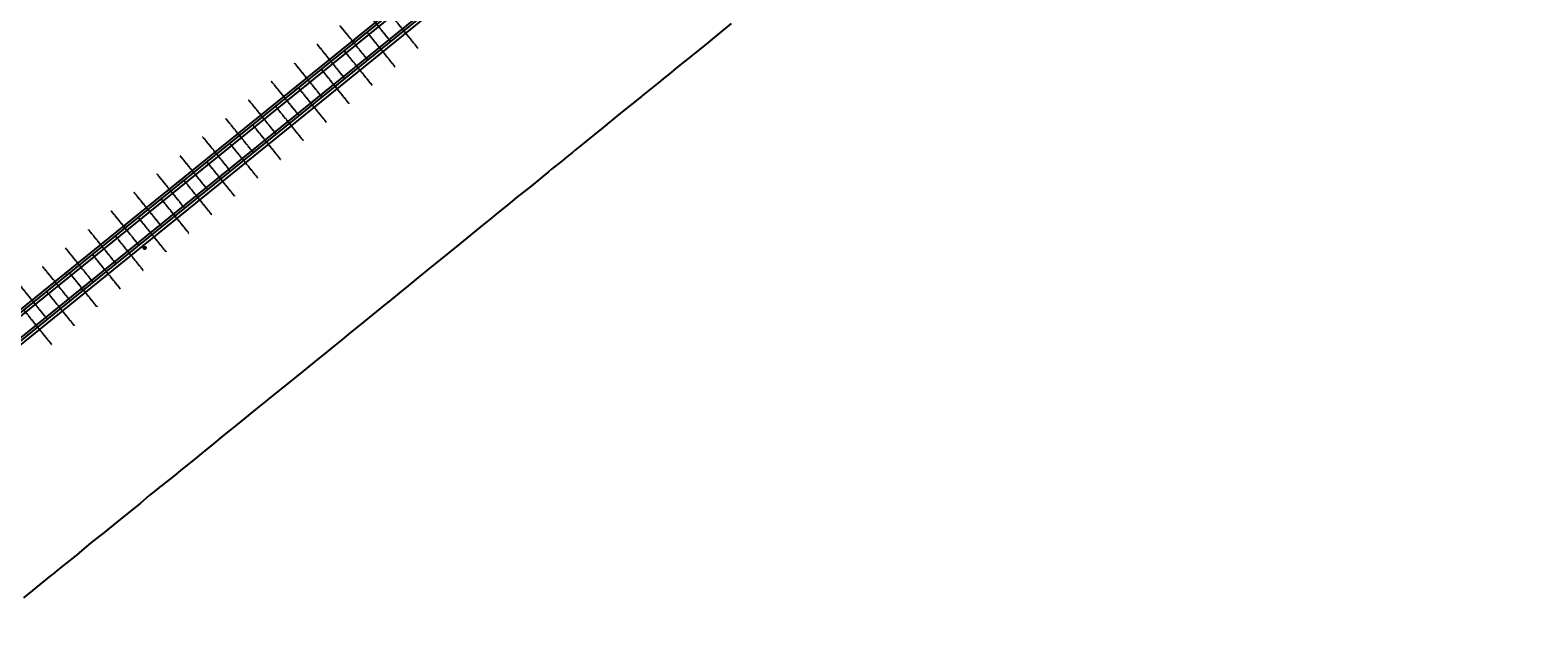
# Model space of a CAD drawing. Units: metres. Extents: x 289032 to 391211, y 8656521 to 8715776.
# Drawn here: x 368038 to 370087, y 8689212 to 8690026 of the extents above; entities that cross this region are included whole.
import ezdxf

# ---------------------------------------------------------------- set-up
doc = ezdxf.new("R2010")
doc.units = ezdxf.units.M
doc.linetypes.add('DASHED', pattern=[0.75, 0.5, -0.25])
doc.linetypes.add('HIDDEN', pattern=[0.375, 0.25, -0.125])
for name, color, linetype in [('02_TIN', 7, 'Continuous'), ('04_ALI', 7, 'Continuous'), ('04_ALI-EJE DERECHO', 7, 'Continuous'), ('04_ALI-EJE IZQUIERDO', 7, 'Continuous'), ('04_ALI_TXT', 7, 'Continuous'), ('04_ALI_TXT-EJE DERECHO', 7, 'Continuous'), ('04_ALI_TXT-EJE IZQUIERDO', 7, 'Continuous'), ('07_SECC_PLAN', 7, 'Continuous'), ('BORDE DER-DER', 2, 'Continuous'), ('BORDE IZQ-IZQ', 3, 'DASHED'), ('C-ROAD-SAMP', 150, 'HIDDEN'), ('C-ROAD-STAN-MAJR', 11, 'Continuous'), ('C-ROAD-STAN-MINR', 11, 'Continuous')]:
    doc.layers.add(name, color=color, linetype=linetype)
doc.styles.add('DATOS-02', font='romand.shx')

# ---------------------------------------------------------------- blocks, each defined once
blk = doc.blocks.new('AeccTickLine')
blk.add_line((0, -0.5), (0, 0.5))
blk = doc.blocks.new('*U2')
at = {"layer": 'C-ROAD-STAN-MINR', "color": 11, "linetype": 'Continuous', "lineweight": -3, "xscale": 0.6, "yscale": 0.6, "zscale": 0.6, "rotation": 38.96298700386131}
for p in [(368545.6, 8690024.6), (368522.2, 8690005.7), (368530, 8690012), (368537.8, 8690018.3), (368491.1, 8689980.6), (368506.7, 8689993.2), (368514.5, 8689999.4), (368467.8, 8689961.7), (368475.6, 8689968), (368483.4, 8689974.3), (368444.5, 8689942.8), (368452.3, 8689949.1), (368460, 8689955.4), (368428.9, 8689930.3), (368436.7, 8689936.6), (368390.1, 8689898.8), (368397.8, 8689905.1), (368405.6, 8689911.4), (368413.4, 8689917.7), (368366.7, 8689880), (368374.5, 8689886.3), (368382.3, 8689892.5), (368351.2, 8689867.4), (368359, 8689873.7), (368320.1, 8689842.2), (368327.8, 8689848.5), (368335.6, 8689854.8), (368289, 8689817.1), (368296.7, 8689823.4), (368304.5, 8689829.7), (368312.3, 8689835.9), (368273.4, 8689804.5), (368281.2, 8689810.8), (368242.3, 8689779.4), (368250.1, 8689785.6), (368257.9, 8689791.9), (368211.2, 8689754.2), (368219, 8689760.5), (368226.8, 8689766.8), (368234.5, 8689773.1), (368195.7, 8689741.6), (368203.4, 8689747.9), (368164.6, 8689716.5), (368172.3, 8689722.8), (368180.1, 8689729), (368141.2, 8689697.6), (368149, 8689703.9), (368156.8, 8689710.2), (368117.9, 8689678.7), (368125.7, 8689685), (368133.5, 8689691.3), (368086.8, 8689653.6), (368094.6, 8689659.9), (368102.4, 8689666.2), (368063.5, 8689634.7), (368071.3, 8689641), (368079, 8689647.3), (368040.2, 8689615.9), (368047.9, 8689622.1), (368055.7, 8689628.4)]:
    blk.add_blockref('AeccTickLine', p, dxfattribs=at)
blk = doc.blocks.new('*U268')
at = {"layer": 'C-ROAD-SAMP', "color": 150, "linetype": 'HIDDEN', "lineweight": -3}
blk.add_lwpolyline([(368023.4, 8689679.5), (368042.3, 8689656.1), (368061.1, 8689632.8)], dxfattribs=at)
blk = doc.blocks.new('*U269')
at = {"layer": 'C-ROAD-SAMP', "color": 150, "linetype": 'HIDDEN', "lineweight": -3}
blk.add_lwpolyline([(368054.5, 8689704.6), (368073.4, 8689681.3), (368092.2, 8689658)], dxfattribs=at)
blk = doc.blocks.new('*U270')
at = {"layer": 'C-ROAD-SAMP', "color": 150, "linetype": 'HIDDEN', "lineweight": -3}
blk.add_lwpolyline([(368085.6, 8689729.8), (368104.5, 8689706.4), (368123.3, 8689683.1)], dxfattribs=at)
blk = doc.blocks.new('*U271')
at = {"layer": 'C-ROAD-SAMP', "color": 150, "linetype": 'HIDDEN', "lineweight": -3}
blk.add_lwpolyline([(368116.7, 8689754.9), (368135.6, 8689731.6), (368154.4, 8689708.3)], dxfattribs=at)
blk = doc.blocks.new('*U272')
at = {"layer": 'C-ROAD-SAMP', "color": 150, "linetype": 'HIDDEN', "lineweight": -3}
blk.add_lwpolyline([(368147.8, 8689780.1), (368166.7, 8689756.8), (368185.5, 8689733.4)], dxfattribs=at)
blk = doc.blocks.new('*U273')
at = {"layer": 'C-ROAD-SAMP', "color": 150, "linetype": 'HIDDEN', "lineweight": -3}
blk.add_lwpolyline([(368178.9, 8689805.2), (368197.8, 8689781.9), (368216.6, 8689758.6)], dxfattribs=at)
blk = doc.blocks.new('*U274')
at = {"layer": 'C-ROAD-SAMP', "color": 150, "linetype": 'HIDDEN', "lineweight": -3}
blk.add_lwpolyline([(368210, 8689830.4), (368228.9, 8689807.1), (368247.7, 8689783.7)], dxfattribs=at)
blk = doc.blocks.new('*U275')
at = {"layer": 'C-ROAD-SAMP', "color": 150, "linetype": 'HIDDEN', "lineweight": -3}
blk.add_lwpolyline([(368241.1, 8689855.5), (368260, 8689832.2), (368278.8, 8689808.9)], dxfattribs=at)
blk = doc.blocks.new('*U276')
at = {"layer": 'C-ROAD-SAMP', "color": 150, "linetype": 'HIDDEN', "lineweight": -3}
blk.add_lwpolyline([(368272.2, 8689880.7), (368291.1, 8689857.4), (368309.9, 8689834)], dxfattribs=at)
blk = doc.blocks.new('*U277')
at = {"layer": 'C-ROAD-SAMP', "color": 150, "linetype": 'HIDDEN', "lineweight": -3}
blk.add_lwpolyline([(368303.3, 8689905.8), (368322.2, 8689882.5), (368341, 8689859.2)], dxfattribs=at)
blk = doc.blocks.new('*U278')
at = {"layer": 'C-ROAD-SAMP', "color": 150, "linetype": 'HIDDEN', "lineweight": -3}
blk.add_lwpolyline([(368334.4, 8689931), (368353.3, 8689907.7), (368372.1, 8689884.3)], dxfattribs=at)
blk = doc.blocks.new('*U279')
at = {"layer": 'C-ROAD-SAMP', "color": 150, "linetype": 'HIDDEN', "lineweight": -3}
blk.add_lwpolyline([(368365.5, 8689956.1), (368384.4, 8689932.8), (368403.2, 8689909.5)], dxfattribs=at)
blk = doc.blocks.new('*U280')
at = {"layer": 'C-ROAD-SAMP', "color": 150, "linetype": 'HIDDEN', "lineweight": -3}
blk.add_lwpolyline([(368396.6, 8689981.3), (368415.5, 8689958), (368434.3, 8689934.6)], dxfattribs=at)
blk = doc.blocks.new('*U281')
at = {"layer": 'C-ROAD-SAMP', "color": 150, "linetype": 'HIDDEN', "lineweight": -3}
blk.add_lwpolyline([(368427.7, 8690006.5), (368446.6, 8689983.1), (368465.4, 8689959.8)], dxfattribs=at)
blk = doc.blocks.new('*U282')
at = {"layer": 'C-ROAD-SAMP', "color": 150, "linetype": 'HIDDEN', "lineweight": -3}
blk.add_lwpolyline([(368458.8, 8690031.6), (368477.7, 8690008.3), (368496.5, 8689985)], dxfattribs=at)
blk = doc.blocks.new('*U283')
at = {"layer": 'C-ROAD-SAMP', "color": 150, "linetype": 'HIDDEN', "lineweight": -3}
blk.add_lwpolyline([(368489.9, 8690056.8), (368508.8, 8690033.4), (368527.7, 8690010.1)], dxfattribs=at)
blk = doc.blocks.new('*U872')
at = {"layer": '04_ALI', "color": 1, "linetype": 'Continuous', "lineweight": -3}
blk.add_line((365899.1, 8687922.9), (368781.1, 8690253.6), dxfattribs=at)
blk = doc.blocks.new('*U873')
at = {"layer": 'C-ROAD-STAN-MINR', "color": 11, "linetype": 'Continuous', "lineweight": -3, "xscale": 0.6, "yscale": 0.6, "zscale": 0.6, "rotation": 38.96298700391892}
for p in [(368493.2, 8690020.9), (368469.9, 8690002), (368485.5, 8690014.6), (368446.6, 8689983.1), (368454.4, 8689989.4), (368462.1, 8689995.7), (368423.3, 8689964.3), (368431, 8689970.6), (368438.8, 8689976.8), (368392.2, 8689939.1), (368407.7, 8689951.7), (368415.5, 8689958), (368368.8, 8689920.2), (368376.6, 8689926.5), (368384.4, 8689932.8), (368345.5, 8689901.4), (368353.3, 8689907.7), (368361.1, 8689914), (368330, 8689888.8), (368337.7, 8689895.1), (368291.1, 8689857.4), (368298.8, 8689863.7), (368306.6, 8689869.9), (368314.4, 8689876.2), (368267.7, 8689838.5), (368275.5, 8689844.8), (368283.3, 8689851.1), (368252.2, 8689825.9), (368260, 8689832.2), (368221.1, 8689800.8), (368228.9, 8689807.1), (368236.6, 8689813.3), (368190, 8689775.6), (368197.8, 8689781.9), (368205.5, 8689788.2), (368213.3, 8689794.5), (368174.4, 8689763), (368182.2, 8689769.3), (368143.3, 8689737.9), (368151.1, 8689744.2), (368158.9, 8689750.5), (368120, 8689719), (368127.8, 8689725.3), (368135.6, 8689731.6), (368096.7, 8689700.2), (368104.5, 8689706.4), (368112.2, 8689712.7), (368065.6, 8689675), (368073.4, 8689681.3), (368081.1, 8689687.6), (368042.3, 8689656.1), (368050, 8689662.4), (368057.8, 8689668.7)]:
    blk.add_blockref('AeccTickLine', p, dxfattribs=at)
blk = doc.blocks.new('Marker Pnt')
at = {"flags": 128}
for points in [[(1, -1), (-1, 1)], [(1, 1), (-1, -1)]]:
    blk.add_lwpolyline(points, dxfattribs=at)
blk.add_circle((0, 0), 1)
blk = doc.blocks.new('*U877')
at = {"layer": '04_ALI_TXT', "color": 7, "linetype": 'Continuous', "lineweight": -3}
for p, q in [((368191.2, 8689731), (368191.2, 8689729.2)), ((368195.6, 8689731), (368191.2, 8689731)), ((368191.2, 8689729.2), (368195.6, 8689729.2)), ((368195.6, 8689729.2), (368195.6, 8689731))]:
    blk.add_line(p, q, dxfattribs=at)
at = {"layer": '04_ALI_TXT-EJE IZQUIERDO', "color": 7, "linetype": 'Continuous', "lineweight": -3}
for p, q in [((368192.9, 8689728.5), (368193.9, 8689728.5)), ((368193.4, 8689728), (368193.4, 8689729))]:
    blk.add_line(p, q, dxfattribs=at)
blk.add_circle((368193.4, 8689728.5), 0.25, dxfattribs=at)
at = {"layer": '04_ALI_TXT', "color": 7, "linetype": 'Continuous', "lineweight": -3, "xscale": 0.1, "yscale": 0.1, "zscale": 0.1}
blk.add_blockref('Marker Pnt', (368192.9, 8689729), dxfattribs=at)
at = {"layer": '04_ALI_TXT', "color": 7, "linetype": 'Continuous', "lineweight": -3, "insert": (368191.4, 8689729.3), "char_height": 0.2, "attachment_point": 7, "style": 'DATOS-02'}
blk.add_mtext('ALIGNMENT=EJE IZQUIERDO\\PSTATION=99+403.04\\POFFSET=38.79m R\\PNORTHING=8689728.50\\PEASTING=368193.42', dxfattribs=at)
blk = doc.blocks.new('*U1148')
at = {"layer": 'C-ROAD-SAMP', "color": 150, "linetype": 'HIDDEN', "lineweight": -3}
blk.add_lwpolyline([(368029.1, 8689645.5), (368047.9, 8689622.1), (368066.8, 8689598.8)], dxfattribs=at)
blk = doc.blocks.new('*U1149')
at = {"layer": 'C-ROAD-SAMP', "color": 150, "linetype": 'HIDDEN', "lineweight": -3}
blk.add_lwpolyline([(368060.2, 8689670.6), (368079, 8689647.3), (368097.9, 8689624)], dxfattribs=at)
blk = doc.blocks.new('*U1150')
at = {"layer": 'C-ROAD-SAMP', "color": 150, "linetype": 'HIDDEN', "lineweight": -3}
blk.add_lwpolyline([(368091.3, 8689695.8), (368110.1, 8689672.5), (368129, 8689649.1)], dxfattribs=at)
blk = doc.blocks.new('*U1151')
at = {"layer": 'C-ROAD-SAMP', "color": 150, "linetype": 'HIDDEN', "lineweight": -3}
blk.add_lwpolyline([(368122.4, 8689720.9), (368141.2, 8689697.6), (368160.1, 8689674.3)], dxfattribs=at)
blk = doc.blocks.new('*U1152')
at = {"layer": 'C-ROAD-SAMP', "color": 150, "linetype": 'HIDDEN', "lineweight": -3}
blk.add_lwpolyline([(368153.5, 8689746.1), (368172.3, 8689722.8), (368191.2, 8689699.4)], dxfattribs=at)
blk = doc.blocks.new('*U1153')
at = {"layer": 'C-ROAD-SAMP', "color": 150, "linetype": 'HIDDEN', "lineweight": -3}
blk.add_lwpolyline([(368184.6, 8689771.2), (368203.4, 8689747.9), (368222.3, 8689724.6)], dxfattribs=at)
blk = doc.blocks.new('*U1154')
at = {"layer": 'C-ROAD-SAMP', "color": 150, "linetype": 'HIDDEN', "lineweight": -3}
blk.add_lwpolyline([(368215.7, 8689796.4), (368234.5, 8689773.1), (368253.4, 8689749.7)], dxfattribs=at)
blk = doc.blocks.new('*U1155')
at = {"layer": 'C-ROAD-SAMP', "color": 150, "linetype": 'HIDDEN', "lineweight": -3}
blk.add_lwpolyline([(368246.8, 8689821.5), (368265.6, 8689798.2), (368284.5, 8689774.9)], dxfattribs=at)
blk = doc.blocks.new('*U1156')
at = {"layer": 'C-ROAD-SAMP', "color": 150, "linetype": 'HIDDEN', "lineweight": -3}
blk.add_lwpolyline([(368277.9, 8689846.7), (368296.7, 8689823.4), (368315.6, 8689800)], dxfattribs=at)
blk = doc.blocks.new('*U1157')
at = {"layer": 'C-ROAD-SAMP', "color": 150, "linetype": 'HIDDEN', "lineweight": -3}
blk.add_lwpolyline([(368309, 8689871.8), (368327.8, 8689848.5), (368346.7, 8689825.2)], dxfattribs=at)
blk = doc.blocks.new('*U1158')
at = {"layer": 'C-ROAD-SAMP', "color": 150, "linetype": 'HIDDEN', "lineweight": -3}
blk.add_lwpolyline([(368340.1, 8689897), (368359, 8689873.7), (368377.8, 8689850.3)], dxfattribs=at)
blk = doc.blocks.new('*U1159')
at = {"layer": 'C-ROAD-SAMP', "color": 150, "linetype": 'HIDDEN', "lineweight": -3}
blk.add_lwpolyline([(368371.2, 8689922.2), (368390.1, 8689898.8), (368408.9, 8689875.5)], dxfattribs=at)
blk = doc.blocks.new('*U1160')
at = {"layer": 'C-ROAD-SAMP', "color": 150, "linetype": 'HIDDEN', "lineweight": -3}
blk.add_lwpolyline([(368402.3, 8689947.3), (368421.2, 8689924), (368440, 8689900.7)], dxfattribs=at)
blk = doc.blocks.new('*U1161')
at = {"layer": 'C-ROAD-SAMP', "color": 150, "linetype": 'HIDDEN', "lineweight": -3}
blk.add_lwpolyline([(368433.4, 8689972.5), (368452.3, 8689949.1), (368471.1, 8689925.8)], dxfattribs=at)
blk = doc.blocks.new('*U1162')
at = {"layer": 'C-ROAD-SAMP', "color": 150, "linetype": 'HIDDEN', "lineweight": -3}
blk.add_lwpolyline([(368464.5, 8689997.6), (368483.4, 8689974.3), (368502.2, 8689951)], dxfattribs=at)
blk = doc.blocks.new('*U1163')
at = {"layer": 'C-ROAD-SAMP', "color": 150, "linetype": 'HIDDEN', "lineweight": -3}
blk.add_lwpolyline([(368495.6, 8690022.8), (368514.5, 8689999.4), (368533.3, 8689976.1)], dxfattribs=at)
blk = doc.blocks.new('*U1164')
at = {"layer": 'C-ROAD-SAMP', "color": 150, "linetype": 'HIDDEN', "lineweight": -3}
blk.add_lwpolyline([(368526.7, 8690047.9), (368545.6, 8690024.6), (368564.4, 8690001.3)], dxfattribs=at)
blk = doc.blocks.new('*U2270')
at = {"layer": '04_ALI', "color": 1, "linetype": 'Continuous', "lineweight": -3}
blk.add_line((365923.7, 8687904.2), (368803.3, 8690233), dxfattribs=at)

msp = doc.modelspace()

# ---------------------------------------------------------------- linework, layer by layer
at = {"layer": '02_TIN', "color": 9, "linetype": 'Continuous', "lineweight": -3}
msp.add_polyline3d([(368990.293, 8690034.452, 4604.164), (368972.25, 8690019.901, 4606.896), (368951.309, 8690002.721, 4612.134), (368926.84, 8689983.111, 4616.599), (368916.262, 8689974.349, 4618.859), (368906.629, 8689966.512, 4619.037), (368898.446, 8689959.857, 4622.575), (368894.767, 8689956.863, 4623.093), (368872.305, 8689938.846, 4640.751), (368870.042, 8689936.936, 4642.607), (368868.577, 8689935.72, 4643.861), (368837.938, 8689910.867, 4626.002), (368819.443, 8689895.835, 4608.873), (368816.291, 8689893.203, 4607.342), (368804.614, 8689883.777, 4600.794), (368797.98, 8689878.456, 4593.692), (368790.336, 8689872.29, 4580.759), (368779.069, 8689863.122, 4572.803), (368774.714, 8689859.452, 4570.187), (368766.873, 8689853.15, 4564.499), (368760.343, 8689847.83, 4559.553), (368746.328, 8689836.595, 4549.739), (368742.198, 8689833.152, 4546.789), (368731.576, 8689824.611, 4538.566), (368718.584, 8689813.885, 4529.022), (368698.752, 8689798.144, 4516.253), (368686.759, 8689788.261, 4508.455), (368671.642, 8689776.123, 4499.081), (368665.072, 8689770.684, 4495.069), (368660.84, 8689767.09, 4492.573), (368658.577, 8689765.223, 4491.173), (368654.403, 8689761.854, 4488.637), (368621.538, 8689735.148, 4470.887), (368607.176, 8689723.613, 4463.567), (368588.783, 8689708.634, 4454.586), (368577.29, 8689699.433, 4448.562), (368574.025, 8689696.717, 4447.142), (368565.205, 8689689.503, 4443.112), (368551.312, 8689678.338, 4437.267), (368539.588, 8689668.691, 4432.703), (368523.771, 8689655.844, 4426.57), (368522.909, 8689655.121, 4426.789), (368508.559, 8689643.591, 4426.453), (368486.108, 8689625.388, 4430.853), (368472.947, 8689614.914, 4433.633), (368461.209, 8689605.063, 4436.577), (368449.989, 8689595.999, 4439.854), (368439.472, 8689587.49, 4442.704), (368428.559, 8689578.707, 4447.29), (368408.713, 8689562.571, 4456.166), (368394.764, 8689551.198, 4462.506), (368374.026, 8689534.338, 4473.442), (368363.204, 8689525.708, 4478.505), (368359.73, 8689522.833, 4480.347), (368346.146, 8689511.879, 4487.693), (368339.212, 8689506.181, 4491.799), (368319.045, 8689489.921, 4503.582), (368310.191, 8689482.725, 4509.032), (368308.281, 8689481.162, 4510.276), (368298.831, 8689473.475, 4516.512), (368284.82, 8689461.983, 4525.263), (368278.364, 8689457.003, 4528.899), (368265.369, 8689446.198, 4538.705), (368259.696, 8689441.596, 4543.399), (368249.36, 8689433.447, 4550.836), (368241.993, 8689427.256, 4555.987), (368233.45, 8689420.31, 4562.385), (368216.632, 8689407.048, 4576.058), (368213.735, 8689404.614, 4578.002), (368210.178, 8689401.698, 4581.144), (368199.414, 8689393.277, 4589.034), (368187.564, 8689383.205, 4599.247), (368176.066, 8689373.744, 4609.283), (368162.957, 8689363.227, 4620.719), (368143.335, 8689347.181, 4659.283), (368137.911, 8689342.911, 4661.629), (368132.39, 8689338.554, 4664.367), (368120.448, 8689328.963, 4668.327), (368111.477, 8689321.871, 4671.132), (368100.648, 8689312.596, 4677.42), (368079.686, 8689295.696, 4680.02), (368077.25, 8689293.721, 4680.754), (368068.723, 8689286.809, 4682.627), (368066.089, 8689284.59, 4683.984), (368045.952, 8689268.348, 4690.083), (368028.742, 8689254.465, 4697.682)], dxfattribs=at)
at = {"layer": 'BORDE DER-DER', "linetype": 'Continuous', "lineweight": -3, "ltscale": 0.3}
for points in [[(364252.093077, 8684627.100983), (365342.728155, 8687145.387358, -0.1211029155), (365921.40814, 8687907.027522), (368801.06347, 8690235.847924, 0.0725113088), (369289.920607, 8690764.832342), (371370.220036, 8693797.615998, -0.1069930156), (371832.948807, 8694234.253736), (373496.787216, 8695238.906269, 0.0001755249)], [(371836.796574, 8694227.874281, 0.0012315657), (371825.421932, 8694220.793475, 0.001455487), (371814.085511, 8694213.651646, 0.0016794084), (371802.794096, 8694206.438885, 0.0019033301), (371791.55466, 8694199.145405, 0.0021645723), (371780.374388, 8694191.761564, 0.0843949536), (371415.688595, 8693847.638636, 0.0021645723), (371407.669029, 8693836.905224, 0.0019033301), (371399.736241, 8693826.107508, 0.0016794084), (371391.881022, 8693815.253222, 0.001455487), (371384.094008, 8693804.349894, 0.0012315657), (371376.365698, 8693793.404871, 0.0010076445), (371368.68648, 8693782.425344, 0.0007837234), (371361.046645, 8693771.418372, 0.0005598023), (371353.436413, 8693760.390908, 0.0003358814), (371345.845946, 8693749.349829, 0.0000746403), (371338.265372, 8693738.301954), (369295.858037, 8690760.759638, -0.0725113088), (368805.590961, 8690230.249548), (365925.935632, 8687901.429146, 0.1211029155), (365349.335151, 8687142.52596), (364258.700073, 8684624.239585, -0.0572983649)]]:
    msp.add_lwpolyline(points, format="xyb", dxfattribs=at)
at = {"layer": 'BORDE IZQ-IZQ', "linetype": 'Continuous', "lineweight": -3, "ltscale": 0.3}
for points in [[(373768.239996, 8695573.264968, -0.0028961682), (373763.050489, 8695561.850565, -0.003422748), (373757.71716, 8695550.50268, -0.0039493297), (373752.217116, 8695539.234691, -0.0044759137), (373746.528009, 8695528.061007, -0.0050902653), (373740.62814, 8695516.997209, -0.1059388853), (373577.799146, 8695328.00519, -0.0050902653), (373567.729698, 8695320.533756, -0.0044759137), (373557.520401, 8695313.254512, -0.0039493297), (373547.18987, 8695306.148304, -0.003422748), (373536.755664, 8695299.195158, -0.0028961682), (373526.234398, 8695292.374414, -0.00236959), (373515.641865, 8695285.664839, -0.001843013), (373504.993163, 8695279.044735, -0.0013164372), (373494.302831, 8695272.492043, -0.000789862), (373483.584981, 8695265.984439, -0.0001755249), (373472.853445, 8695259.499422), (371811.882823, 8694256.578505, 0.1069930156), (371349.154052, 8693819.940767), (369267.655299, 8690785.408666, -0.0725113088), (368778.798161, 8690256.424247), (365896.809669, 8687925.716982, 0.1211029155), (365318.129684, 8687164.076818), (364225.934706, 8684642.18862, -0.0572983649)], [(364232.541702, 8684639.327222), (365324.73668, 8687161.215419, -0.1211029155), (365901.33716, 8687920.118605), (368783.325653, 8690250.825871, 0.0725113088), (369273.59273, 8690781.335961), (371317.199388, 8693760.626723, -0.0000746403), (371324.779963, 8693771.674598, -0.0003358814), (371332.370429, 8693782.715678, -0.0005598023), (371339.980662, 8693793.743141, -0.0007837234), (371347.620496, 8693804.750114, -0.0010076445), (371355.299714, 8693815.729641, -0.0012315657), (371363.028024, 8693826.674664, -0.001455487), (371370.815038, 8693837.577992, -0.0016794084), (371378.670257, 8693848.432278, -0.0019033301), (371386.603045, 8693859.229993, -0.0021645723), (371394.622611, 8693869.963405, -0.0843949537), (371759.308404, 8694214.086333, -0.0021645723), (371770.488676, 8694221.470174, -0.0019033301), (371781.728113, 8694228.763654, -0.0016794084), (371793.019528, 8694235.976416, -0.001455487), (371804.355948, 8694243.118245, -0.0012315657), (371815.73059, 8694250.19905, -0.0010076445), (371827.136833, 8694257.228847, -0.0007837234), (371838.568191, 8694264.217736, -0.0005598023)]]:
    msp.add_lwpolyline(points, format="xyb", dxfattribs=at)

# ---------------------------------------------------------------- block references
at = {"layer": '04_ALI-EJE DERECHO', "color": 7, "linetype": 'Continuous', "lineweight": -3}
msp.add_blockref('*U2270', (0, 0), dxfattribs=at)
at = {"layer": '04_ALI-EJE IZQUIERDO', "color": 7, "linetype": 'Continuous', "lineweight": -3}
msp.add_blockref('*U872', (0, 0), dxfattribs=at)
at = {"layer": '04_ALI_TXT-EJE DERECHO', "color": 7, "linetype": 'Continuous', "lineweight": -3}
msp.add_blockref('*U2', (0, 0), dxfattribs=at)
at = {"layer": '04_ALI_TXT-EJE IZQUIERDO', "color": 7, "linetype": 'Continuous', "lineweight": -3}
for name in ['*U873', '*U877']:
    msp.add_blockref(name, (0, 0), dxfattribs=at)
at = {"layer": '07_SECC_PLAN', "color": 7, "linetype": 'Continuous', "lineweight": -3}
for name in ['*U283', '*U1164', '*U282', '*U1163', '*U281', '*U280', '*U1162', '*U1161', '*U279', '*U1160', '*U278', '*U1159', '*U277', '*U276', '*U1158', '*U1157', '*U275', '*U1156', '*U274', '*U1155', '*U273', '*U1154', '*U272', '*U271', '*U1153', '*U1152', '*U270', '*U1151', '*U269', '*U1150', '*U268', '*U1149', '*U1148']:
    msp.add_blockref(name, (0, 0), dxfattribs=at)
at = {"layer": 'C-ROAD-STAN-MAJR', "color": 11, "linetype": 'Continuous', "lineweight": -3, "xscale": 0.6, "yscale": 0.6, "zscale": 0.6}
for p, rotation in [((368477.685166, 8690008.279744), 38.96298700391892), ((368498.911265, 8689986.862996), 38.96298700386131), ((368399.929932, 8689945.397921), 38.96298700391892), ((368421.156031, 8689923.981174), 38.96298700386131), ((368322.174698, 8689882.516099), 38.96298700391892), ((368343.400797, 8689861.099352), 38.96298700386131), ((368244.419464, 8689819.634276), 38.96298700391892), ((368265.645563, 8689798.217529), 38.96298700386131), ((368166.66423, 8689756.752454), 38.96298700391892), ((368187.890329, 8689735.335707), 38.96298700386131), ((368088.908996, 8689693.870631), 38.96298700391892), ((368110.135095, 8689672.453884), 38.96298700386131)]:
    msp.add_blockref('AeccTickLine', p, dxfattribs=dict(at, rotation=rotation))

# ---------------------------------------------------------------- texts
at = {"layer": 'C-ROAD-STAN-MAJR', "color": 11, "linetype": 'Continuous', "lineweight": -3, "char_height": 1.5, "attachment_point": 8, "rotation": 38.962987004, "style": 'DATOS-02'}
for s, insert in [('99+800', (368477.290897, 8690008.767269)), ('99+100', (368498.516996, 8689987.350522)), ('99+700', (368399.535663, 8689945.885447)), ('99+000', (368420.761762, 8689924.468699)), ('99+600', (368321.780429, 8689883.003624)), ('98+900', (368343.006528, 8689861.586877)), ('99+500', (368244.025195, 8689820.121802)), ('98+800', (368265.251294, 8689798.705054)), ('99+400', (368166.269961, 8689757.239979)), ('98+700', (368187.49606, 8689735.823232)), ('99+300', (368088.514727, 8689694.358157)), ('98+600', (368109.740826, 8689672.94141))]:
    msp.add_mtext(s, dxfattribs=dict(at, insert=insert))

doc.saveas('drawing.dxf')
